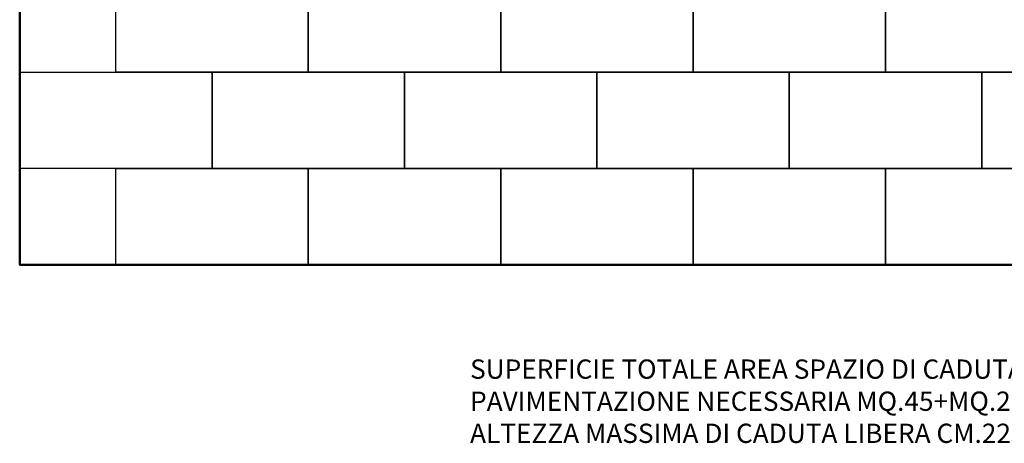
# Model space of a CAD drawing. Extents: x -500 to 9500, y -927 to 5098.
# Drawn here: x -500 to 4617, y -927 to 1273 of the extents above; entities that cross this region are included whole.
import ezdxf

# ---------------------------------------------------------------- set-up
doc = ezdxf.new("R2010")
doc.units = 0
doc.header["$MEASUREMENT"] = 0
doc.layers.get('0').update_dxf_attribs({"linetype": 'CONTINUOUS'})
doc.layers.add('PAVIM_75', color=4, linetype='CONTINUOUS')
doc.layers.add('PERIM SICUREZZA', color=255, linetype='CONTINUOUS', lineweight=50)
doc.styles.add('ROMANS', font='romans.shx', dxfattribs={"height": 100})

msp = doc.modelspace()

# ---------------------------------------------------------------- linework, layer by layer
at = {"layer": 'PAVIM_75', "ltscale": 10}
for p, q in [((-500, 1000), (500, 1000)), ((500, 1000), (500, 500)), ((500, 500), (-500, 500)), ((0, 0), (0, 500)), ((0, 500), (1000, 500)), ((1000, 0), (1000, 500)), ((1000, 500), (2000, 500)), ((1000, 500), (1000, 0)), ((2000, 500), (2000, 0)), ((2000, 0), (2000, 500)), ((2000, 500), (3000, 500)), ((3000, 500), (3000, 0)), ((3000, 0), (3000, 500)), ((3000, 500), (4000, 500)), ((4000, 0), (4000, 500)), ((4000, 500), (5000, 500)), ((4000, 500), (4000, 0))]:
    msp.add_line(p, q, dxfattribs=at)
for points in [[(1000, 1000), (0, 1000), (0, 1500), (1000, 1500), (1000, 1000)], [(2000, 1000), (1000, 1000), (1000, 1500), (2000, 1500), (2000, 1000)], [(3000, 1000), (2000, 1000), (2000, 1500), (3000, 1500), (3000, 1000)], [(4000, 1000), (3000, 1000), (3000, 1500), (4000, 1500), (4000, 1000)], [(5000, 1000), (4000, 1000), (4000, 1500), (5000, 1500), (5000, 1000)], [(1500, 500), (500, 500), (500, 1000), (1500, 1000), (1500, 500)], [(2500, 500), (1500, 500), (1500, 1000), (2500, 1000), (2500, 500)], [(3500, 500), (2500, 500), (2500, 1000), (3500, 1000), (3500, 500)], [(4500, 500), (3500, 500), (3500, 1000), (4500, 1000), (4500, 500)], [(5500, 500), (4500, 500), (4500, 1000), (5500, 1000), (5500, 500)]]:
    msp.add_lwpolyline(points, dxfattribs=at)
at = {"layer": 'PERIM SICUREZZA', "ltscale": 10}
msp.add_lwpolyline([(-500, 4500), (9500, 4500), (9500, 0), (-500, 0), (-500, 4500)], dxfattribs=at)

# ---------------------------------------------------------------- texts
at = {"ltscale": 10, "insert": (1840.9, -491.6), "char_height": 100, "width": 5288, "attachment_point": 1, "style": 'ROMANS'}
msp.add_mtext('SUPERFICIE TOTALE AREA SPAZIO DI CADUTA MQ.45\\PPAVIMENTAZIONE NECESSARIA MQ.45+MQ.2(3%)=MQ.47\\PALTEZZA MASSIMA DI CADUTA LIBERA CM.225', dxfattribs=at)

doc.saveas('drawing.dxf')
